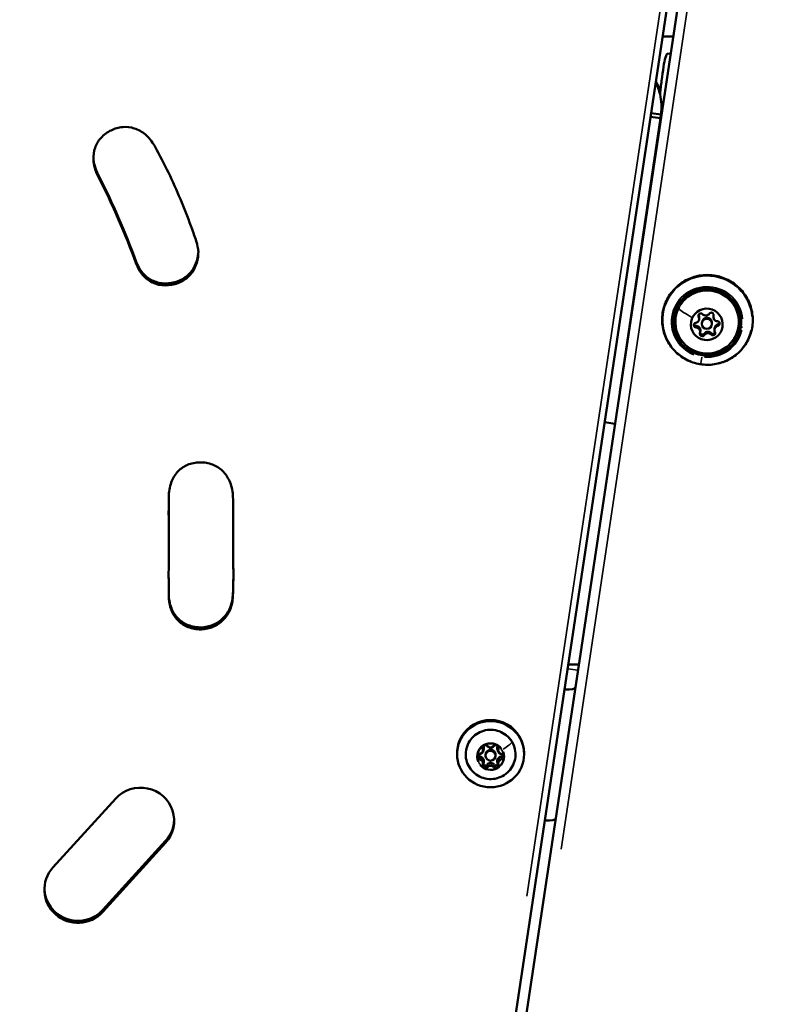
# Model space of a CAD drawing. Units: millimetres. Extents: x -3963 to 16095, y 0 to 17388.
# Drawn here: x 5976 to 6202, y 14273 to 14567 of the extents above; entities that cross this region are included whole.
import ezdxf

# ---------------------------------------------------------------- set-up
doc = ezdxf.new("R2010")
doc.units = ezdxf.units.MM
doc.layers.add('MD_Visible', color=7, linetype='Continuous', lineweight=50)
doc.layers.add('MD_Visible Narrow', color=7, linetype='Continuous', lineweight=35)
doc.styles.get("Standard").update_dxf_attribs({"font": 'arial.ttf'})
doc.dimstyles.new('ISO-25', dxfattribs={"dimtxt": 2.5, "dimasz": 2.5, "dimexe": 1.25, "dimexo": 0.625, "dimtad": 1, "dimtxsty": 'Standard', "dimcen": 2.5, "dimadec": 0, "dimazin": 0, "dimtfac": 1, "dimtmove": 0, "dimatfit": 3, "dimfxl": 1, "dimarcsym": 0})

# ---------------------------------------------------------------- blocks, each defined once
blk = doc.blocks.new('CustomObjectsInViewport10_0')
at = {"layer": 'MD_Visible', "extrusion": (0, 1, 0)}
for p, q in [((6120.52, 14225.98), (6402.98, 16105.29)), ((6312.2, 15522.09), (6119.7, 14241.28)), ((6171, 14561.83), (6167.88, 14561.83)), ((6169.4, 14556.75), (6170.24, 14556.76)), ((6164.28, 14537.9), (6167.18, 14537.48)), ((6167.35, 14538.59), (6164.45, 14539.02)), ((6167.35, 14538.59), (6167.18, 14537.48)), ((6155.07, 14455.86), (6167.18, 14537.48)), ((6164.87, 14521.89), (6164.99, 14521.87)), ((6163.03, 14509.53), (6163.14, 14509.51)), ((6183.03, 14478.47), (6183.08, 14478.82)), ((6178.74, 14477.46), (6178.76, 14477.57)), ((6178.76, 14477.57), (6178.81, 14477.91)), ((6179.57, 14476.33), (6179.62, 14476.63)), ((6182.54, 14475.88), (6182.58, 14476.19)), ((6183.01, 14478.37), (6183.03, 14478.47)), ((6179.06, 14473.56), (6179.07, 14473.66)), ((6179.07, 14473.66), (6179.12, 14474.01)), ((6183.33, 14474.46), (6183.34, 14474.56)), ((6183.34, 14474.56), (6183.39, 14474.91)), ((6150.58, 14446.75), (6153.63, 14446.3)), ((6020.41, 14422.33), (6020.41, 14422.92)), ((6020.42, 14409.36), (6020.42, 14409.95)), ((6039.65, 14410.35), (6039.65, 14410.94)), ((6114.36, 14348.92), (6114.36, 14349.44)), ((6118.62, 14348.95), (6118.62, 14349.47)), ((6106.5, 14347.98), (6106.5, 14347.68)), ((6115, 14347.53), (6115, 14347.22)), ((6118, 14347.53), (6118, 14347.22)), ((6126.5, 14347.98), (6126.5, 14347.68)), ((6114.38, 14345), (6114.38, 14345.52)), ((6118.64, 14345.04), (6118.64, 14345.56)), ((5985.87, 14313.85), (6004.61, 14334.42)), ((6019.47, 14321.78), (6000.73, 14301.21)), ((6019.47, 14321.18), (6000.73, 14300.61))]:
    blk.add_line(p, q, dxfattribs=at)
at = {"layer": 'MD_Visible', "extrusion": (1.22465e-16, -3.08149e-33, -1)}
for centre, major_axis, start_param, end_param in [((6181.14, 14476.69), (-9.39, 1.41), -0.1507977277819077, 6.132387579397679), ((6181.03, 14475.96), (-4.7, 0.71), -0.1507977277819045, 6.132387579397681), ((6182.39, 14478.78), (-0.692, 0.104), 0.430414, 3.304646), ((6182.41, 14478.88), (-0.692, 0.104), 3.215977, 3.304646), ((6184.2, 14476.3), (-0.692, 0.104), 3.682032, 4.351844), ((6179.67, 14473.14), (-0.692, 0.104), 3.572007, 6.446239), ((6181.36, 14472.16), (-1.28, 0.19), 0.430414, 2.257449), ((6182.84, 14473.48), (-0.692, 0.104), 4.72923, 5.399042), ((6182.9, 14473.83), (-0.692, 0.104), 3.476955, 5.399042), ((6184.62, 14474.37), (-1.28, 0.19), 0, 1.210251)]:
    blk.add_ellipse(centre, major_axis=major_axis, ratio=0.989134, start_param=start_param, end_param=end_param, dxfattribs=at)
at = {"layer": 'MD_Visible', "extrusion": (1.22465e-16, 6.16298e-33, -1)}
for centre, start_param, end_param in [((6179.24, 14478.55), 5.666402, 8.540634), ((6179.31, 14479), 5.666402, 5.947823), ((6177.95, 14476.17), 4.619205, 5.947823), ((6179.26, 14478.65), 5.666402, 6.208801), ((6184.25, 14476.65), 3.476955, 4.351844), ((6177.9, 14475.82), 4.619205, 5.289017), ((6182.83, 14473.38), 2.52481, 5.399042)]:
    blk.add_ellipse(centre, major_axis=(-0.692, 0.104), ratio=0.989134, start_param=start_param, end_param=end_param, dxfattribs=at)
at = {"layer": 'MD_Visible'}
for centre, major_axis, ratio, start_param, end_param in [((6180.72, 14479.87), (1.28, -0.19), 0.989134, 4.025736, 5.852771), ((6184.36, 14478.62), (1.28, -0.19), 0.989134, 3.102383, 3.141593), ((6182.41, 14478.89), (0.692, -0.104), 0.989134, 6.120132, 6.208447), ((6177.46, 14477.66), (1.28, -0.19), 0.989134, 5.072934, 6.899968), ((6179.26, 14478.65), (0.692, -0.104), 0.989134, 3.216331, 3.758376), ((6177.47, 14477.76), (1.28, -0.19), 0.989134, 6.283185, 6.899968), ((6177.53, 14478.11), (1.28, -0.19), 0.989134, 6.283185, 6.899968), ((6181.06, 14476.11), (1.48, -0.22), 0.989134, 0.150798, 6.433983), ((6181.1, 14476.41), (1.48, -0.22), 0.989134, 6.283185, 9.424778), ((6184.3, 14478.17), (1.28, -0.19), 0.989134, 2.978539, 4.805573), ((6184.31, 14478.27), (1.28, -0.19), 0.989134, 2.978539, 3.141593), ((6184.68, 14474.72), (1.28, -0.19), 0.989134, 1.931341, 3.141593), ((6184.2, 14476.3), (0.692, -0.104), 0.989134, 5.072934, 6.208447), ((6177.9, 14475.83), (0.692, -0.104), 0.989134, 3.368457, 4.805573), ((6177.77, 14473.75), (1.28, -0.19), 0.989134, 6.120132, 7.947166), ((6177.79, 14473.85), (1.28, -0.19), 0.989134, 6.283185, 7.947166), ((6177.84, 14474.2), (1.28, -0.19), 0.989134, 6.283185, 7.947166), ((6179.69, 14473.24), (0.692, -0.104), 0.989134, 3.216331, 4.415655), ((6179.69, 14473.24), (0.692, -0.104), 0.989134, 4.415655, 5.852771), ((6181.35, 14472.05), (1.28, -0.19), 0.989134, 0.884144, 2.711178), ((6181.36, 14472.15), (1.28, -0.19), 0.989134, 0.884144, 2.711178), ((6181.42, 14472.5), (1.28, -0.19), 0.989134, 0.884144, 2.711178), ((6182.84, 14473.48), (0.692, -0.104), 0.989134, 4.025736, 5.462852), ((6182.84, 14473.48), (0.692, -0.104), 0.989134, 5.462852, 6.208447), ((6184.61, 14474.26), (1.28, -0.19), 0.989134, 1.931341, 3.758376), ((6184.62, 14474.37), (1.28, -0.19), 0.989134, 1.931341, 3.141593), ((6147.59, 14372.41), (-9.89, 1.49), 0.147016, -1.047198, -0.628803), ((6131.91, 14369.05), (-9.89, 1.49), 0.147016, 2.334039, 3.141593)]:
    blk.add_ellipse(centre, major_axis=major_axis, ratio=ratio, start_param=start_param, end_param=end_param, dxfattribs=at)
at = {"layer": 'MD_Visible', "extrusion": (1.22465e-16, -6.16298e-33, -1)}
for centre, start_param, end_param in [((6177.88, 14475.72), 4.619205, 7.493437), ((6184.19, 14476.2), 1.477612, 4.351844)]:
    blk.add_ellipse(centre, major_axis=(-0.692, 0.104), ratio=0.989134, start_param=start_param, end_param=end_param, dxfattribs=at)
at = {"layer": 'MD_Visible', "extrusion": (1.22465e-16, 0, -1)}
for centre, major_axis, ratio, start_param, end_param in [((6177.47, 14477.76), (-1.28, 0.19), 0.989134, 2.52481, 3.141593), ((6179.74, 14473.59), (-0.692, 0.104), 0.989134, 3.572007, 6.012393), ((6179.69, 14473.24), (-0.692, 0.104), 0.989134, 3.572007, 4.241819), ((6116.5, 14347.98), (-10, 0), 0.988893, 0, 3.141593), ((6116.5, 14347.53), (-1.5, 0), 0.988893, 0, 3.141593), ((6012.04, 14327.8), (-10, 0), 0.988893, 0.733369, 3.874962), ((6012.04, 14328.4), (-10, 0), 0.988893, 3.171657, 3.874962), ((5993.3, 14307.23), (-10, 0), 0.988893, 3.874962, 7.016554), ((5993.3, 14307.83), (-10, 0), 0.988893, 3.874962, 6.253121)]:
    blk.add_ellipse(centre, major_axis=major_axis, ratio=ratio, start_param=start_param, end_param=end_param, dxfattribs=at)
at = {"layer": 'MD_Visible', "extrusion": (1.22465e-16, 3.08149e-33, -1)}
for centre, major_axis, ratio, start_param, end_param in [((6184.31, 14478.27), (-1.28, 0.19), 0.989134, 0, 0.163054), ((6179.69, 14473.24), (-0.692, 0.104), 0.989134, 5.776427, 6.208801), ((6126.03, 14329.92), (-9.89, 1.49), 0.147016, 3.141593, 3.949147)]:
    blk.add_ellipse(centre, major_axis=major_axis, ratio=ratio, start_param=start_param, end_param=end_param, dxfattribs=at)
at = {"layer": 'MD_Visible', "extrusion": (1.22465e-16, -9.24446e-33, -1)}
blk.add_ellipse((6177.79, 14473.85), major_axis=(-1.28, 0.19), ratio=0.989134, start_param=1.477612, end_param=3.141593, dxfattribs=at)
at = {"layer": 'MD_Visible', "extrusion": (1.22465e-16, 0, -1)}
blk.add_ellipse((6116.5, 14347.68), major_axis=(-10, 0), ratio=0.988893, dxfattribs=at)
at = {"layer": 'MD_Visible'}
blk.add_ellipse((6116.5, 14347.22), major_axis=(1.5, 0), ratio=0.988893, dxfattribs=at)
for points, knots in [([(6167.08, 14544.68), (6167.23, 14546.07), (6167.39, 14547.42), (6167.54, 14548.67), (6167.92, 14551.77), (6168.31, 14554.25), (6168.71, 14555.59), (6168.93, 14556.35), (6169.17, 14556.75), (6169.4, 14556.75)], [0.642423, 0.642423, 0.642423, 0.642423, 1.076536, 1.076536, 1.076536, 2.155555, 2.155555, 2.155555, 2.77048, 2.77048, 2.77048, 2.77048]), ([(6165.81, 14548.14), (6166.37, 14547.04), (6166.8, 14545.87), (6167.09, 14544.66), (6167.56, 14542.68), (6167.65, 14540.61), (6167.35, 14538.59)], [1.7809902, 1.7809902, 1.7809902, 1.7809902, 2.1555546, 2.1555546, 2.1555546, 2.77048, 2.77048, 2.77048, 2.77048]), ([(5999.38, 14520.08), (5998.96, 14520.91), (5998.61, 14521.78), (5998.13, 14523.49), (5997.99, 14524.33), (5997.9, 14526.36), (5998.04, 14527.54), (5998.79, 14529.73), (5999.37, 14530.71), (6001.11, 14532.68), (6002.24, 14533.4), (6004.29, 14534.4), (6005.46, 14534.75), (6007.84, 14534.95), (6009, 14534.82), (6011.34, 14534.07), (6012.46, 14533.43), (6014.94, 14531.35), (6015.87, 14529.88), (6019.15, 14523.88), (6021.65, 14518.69), (6025, 14510.72), (6026.05, 14508.05), (6027.53, 14503.99), (6028.01, 14502.63), (6028.73, 14500.51), (6028.89, 14500.05), (6029.17, 14498.59), (6029.23, 14498.05), (6029.29, 14497.76)], [-2.35878, -2.35878, -2.35878, -2.35878, -2.307397, -2.307397, -2.260311, -2.260311, -2.194882, -2.194882, -2.131705, -2.131705, -2.049772, -2.049772, -1.956138, -1.956138, -1.86622, -1.86622, -1.766907, -1.766907, -1.616629, -1.616629, -0.806478, -0.806478, -0.401702, -0.401702, -0.199, -0.199, -0.087396, -0.087396, 0, 0, 0, 0]), ([(5999.38, 14520.67), (5998.96, 14521.5), (5998.61, 14522.37), (5998.13, 14524.09), (5997.99, 14524.93), (5997.95, 14525.84), (5997.95, 14525.89), (5997.94, 14525.95)], [-2.3587799, -2.3587799, -2.3587799, -2.3587799, -2.3073966, -2.3073966, -2.260311, -2.260311, -2.257119, -2.257119, -2.257119, -2.257119]), ([(6029.28, 14497.85), (6029.23, 14496.87), (6029.08, 14495.9), (6028.5, 14493.97), (6028.07, 14493.03), (6026.81, 14491.21), (6025.97, 14490.4), (6023.79, 14489), (6022.51, 14488.56), (6020.03, 14488.12), (6018.74, 14488.12), (6016.37, 14488.63), (6015.31, 14489.09), (6013.56, 14490.3), (6012.86, 14490.99), (6011.62, 14492.64), (6011.12, 14493.59), (6010.74, 14494.6)], [-2.57367, -2.57367, -2.57367, -2.57367, -2.313743, -2.313743, -2.039228, -2.039228, -1.72705, -1.72705, -1.354162, -1.354162, -0.970062, -0.970062, -0.622746, -0.622746, -0.325862, -0.325862, 0, 0, 0, 0]), ([(6029.29, 14497.76), (6029.28, 14496.61), (6029.12, 14495.47), (6028.5, 14493.38), (6028.07, 14492.44), (6026.81, 14490.62), (6025.97, 14489.8), (6023.79, 14488.4), (6022.51, 14487.97), (6020.03, 14487.52), (6018.74, 14487.52), (6016.37, 14488.04), (6015.31, 14488.49), (6013.56, 14489.71), (6012.86, 14490.4), (6011.62, 14492.04), (6011.12, 14493), (6010.74, 14494.01)], [-2.61887, -2.61887, -2.61887, -2.61887, -2.313743, -2.313743, -2.039228, -2.039228, -1.72705, -1.72705, -1.354162, -1.354162, -0.970062, -0.970062, -0.622746, -0.622746, -0.325862, -0.325862, 0, 0, 0, 0]), ([(6183.23, 14490.55), (6184.66, 14490.33), (6186.05, 14489.89), (6188.63, 14488.59), (6189.81, 14487.74), (6191.85, 14485.7), (6192.7, 14484.52), (6193.99, 14481.96), (6194.43, 14480.58), (6194.84, 14477.75), (6194.81, 14476.3), (6194.3, 14473.49), (6193.82, 14472.12), (6192.44, 14469.62), (6191.55, 14468.47), (6189.45, 14466.52), (6188.23, 14465.72), (6185.62, 14464.52), (6184.21, 14464.14), (6181.34, 14463.82), (6179.88, 14463.89), (6177.05, 14464.48), (6175.68, 14465.01), (6173.19, 14466.45), (6172.05, 14467.37), (6170.14, 14469.52), (6169.36, 14470.75), (6168.22, 14473.38), (6167.87, 14474.79), (6167.63, 14477.64), (6167.74, 14479.08), (6168.41, 14481.86), (6168.98, 14483.19), (6170.5, 14485.61), (6171.46, 14486.7), (6173.67, 14488.53), (6174.93, 14489.26), (6177.61, 14490.3), (6179.04, 14490.61), (6181.4, 14490.73), (6182.32, 14490.69), (6183.23, 14490.55)], [0, 0, 0, 0, 0.320488, 0.320488, 0.640884, 0.640884, 0.961031, 0.961031, 1.280867, 1.280867, 1.60045, 1.60045, 1.919949, 1.919949, 2.239569, 2.239569, 2.559461, 2.559461, 2.879662, 2.879662, 3.200088, 3.200088, 3.520573, 3.520573, 3.840933, 3.840933, 4.161025, 4.161025, 4.480806, 4.480806, 4.800359, 4.800359, 5.119865, 5.119865, 5.439526, 5.439526, 5.759476, 5.759476, 6.079727, 6.079727, 6.283185, 6.283185, 6.283185, 6.283185]), ([(6171.75, 14478.13), (6171.9, 14479.12), (6172.21, 14480.09), (6173.13, 14481.87), (6173.73, 14482.69), (6175.17, 14484.1), (6176, 14484.69), (6177.81, 14485.58), (6178.79, 14485.88), (6180.8, 14486.16), (6181.82, 14486.14), (6183.82, 14485.78), (6184.78, 14485.44), (6186.56, 14484.48), (6187.38, 14483.86), (6188.76, 14482.39), (6189.34, 14481.55), (6190.19, 14479.73), (6190.47, 14478.75), (6190.68, 14476.94), (6190.66, 14476.12), (6190.54, 14475.3)], [4.712389, 4.712389, 4.712389, 4.712389, 5.032771, 5.032771, 5.353074, 5.353074, 5.673176, 5.673176, 5.993042, 5.993042, 6.312731, 6.312731, 6.632363, 6.632363, 6.952077, 6.952077, 7.271985, 7.271985, 7.592129, 7.592129, 7.853982, 7.853982, 7.853982, 7.853982]), ([(6171.75, 14478.1), (6171.9, 14479.09), (6172.21, 14480.06), (6173.12, 14481.85), (6173.72, 14482.67), (6175.15, 14484.08), (6175.99, 14484.67), (6177.8, 14485.56), (6178.78, 14485.86), (6180.78, 14486.15), (6181.81, 14486.13), (6183.81, 14485.77), (6184.78, 14485.43), (6186.56, 14484.47), (6187.37, 14483.85), (6188.76, 14482.38), (6189.34, 14481.53), (6190.19, 14479.71), (6190.46, 14478.73), (6190.67, 14476.91), (6190.66, 14476.09), (6190.54, 14475.28)], [1.274062, 1.274062, 1.274062, 1.274062, 1.593228, 1.593228, 1.912564, 1.912564, 2.232336, 2.232336, 2.552624, 2.552624, 2.873308, 2.873308, 3.194122, 3.194122, 3.514752, 3.514752, 3.834951, 3.834951, 4.154632, 4.154632, 4.415655, 4.415655, 4.415655, 4.415655]), ([(6177.43, 14475.31), (6177.39, 14475.35), (6177.35, 14475.39), (6177.27, 14475.51), (6177.23, 14475.6), (6177.2, 14475.72), (6177.2, 14475.74), (6177.2, 14475.77), (6177.2, 14475.81), (6177.2, 14475.84), (6177.2, 14475.88)], [0.39031091, 0.39031091, 0.39031091, 0.39031091, 0.40765575, 0.40765575, 0.43561332, 0.43561332, 0.44418452, 0.44418452, 0.44418452, 0.45486464, 0.45486464, 0.45486464, 0.45486464]), ([(6184.89, 14476.15), (6184.88, 14476.13), (6184.88, 14476.11), (6184.84, 14476), (6184.8, 14475.93), (6184.74, 14475.86)], [0.46536483, 0.46536483, 0.46536483, 0.46536483, 0.47145794, 0.47145794, 0.49806879, 0.49806879, 0.49806879, 0.49806879]), ([(6179.91, 14472.58), (6179.86, 14472.57), (6179.8, 14472.55), (6179.65, 14472.54), (6179.56, 14472.56), (6179.44, 14472.59), (6179.41, 14472.6), (6179.39, 14472.62), (6179.31, 14472.66), (6179.23, 14472.71), (6179.11, 14472.84), (6179.07, 14472.92), (6179.03, 14473)], [0.3903109, 0.3903109, 0.3903109, 0.3903109, 0.4076558, 0.4076558, 0.4356133, 0.4356133, 0.4441845, 0.4441845, 0.4441845, 0.4714579, 0.4714579, 0.4980688, 0.4980688, 0.4980688, 0.4980688]), ([(6183.53, 14473.32), (6183.51, 14473.27), (6183.5, 14473.22), (6183.43, 14473.09), (6183.38, 14473.02), (6183.29, 14472.94), (6183.26, 14472.92), (6183.24, 14472.91), (6183.16, 14472.86), (6183.08, 14472.82), (6182.9, 14472.78), (6182.82, 14472.78), (6182.73, 14472.8)], [0.3918133, 0.3918133, 0.3918133, 0.3918133, 0.4076558, 0.4076558, 0.4356133, 0.4356133, 0.4441845, 0.4441845, 0.4441845, 0.4714579, 0.4714579, 0.4980688, 0.4980688, 0.4980688, 0.4980688]), ([(6020.42, 14409.67), (6020.42, 14413.76), (6020.39, 14417.85), (6020.41, 14422.96), (6020.39, 14423.98), (6020.52, 14426.47), (6020.81, 14427.94), (6021.84, 14430.36), (6022.47, 14431.33), (6024.05, 14432.95), (6024.96, 14433.58), (6027.16, 14434.52), (6028.42, 14434.76), (6031.01, 14434.8), (6032.31, 14434.59), (6034.62, 14433.67), (6035.61, 14433.04), (6037.33, 14431.39), (6038.02, 14430.39), (6039.14, 14427.94), (6039.47, 14426.49), (6039.6, 14424.45), (6039.69, 14422.61), (6039.71, 14416.38), (6039.65, 14413.45), (6039.65, 14410.52)], [-28.920822, -28.920822, -28.920822, -28.920822, -21.701205, -21.701205, -19.904953, -19.904953, -17.295078, -17.295078, -15.256434, -15.256434, -13.298077, -13.298077, -11.057142, -11.057142, -8.74287, -8.74287, -6.667506, -6.667506, -4.516972, -4.516972, -1.889919, -1.889919, -0.889979, -0.889979, 0, 0, 0, 0]), ([(6020.4, 14419.01), (6020.4, 14420.19), (6020.4, 14421.36), (6020.41, 14422.82), (6020.41, 14423.11), (6020.41, 14423.39)], [-23.776692, -23.776692, -23.776692, -23.776692, -21.701205, -21.701205, -21.198535, -21.198535, -21.198535, -21.198535]), ([(6039.65, 14410.66), (6039.65, 14406.23), (6039.79, 14401.8), (6039.61, 14395.97), (6039.55, 14395.04), (6039.46, 14393.58), (6039.13, 14392.24), (6037.98, 14389.84), (6037.21, 14388.81), (6035.38, 14387.15), (6034.34, 14386.52), (6031.58, 14385.5), (6030.2, 14385.5), (6028.27, 14385.58), (6026.96, 14385.85), (6024.72, 14386.88), (6023.8, 14387.54), (6022.24, 14389.22), (6021.65, 14390.2), (6020.7, 14392.62), (6020.46, 14394.06), (6020.43, 14395.72), (6020.4, 14397.43), (6020.4, 14401.01)], [-37.837585, -37.837585, -37.837585, -37.837585, -37.423521, -37.423521, -37.292418, -37.292418, -34.865623, -34.865623, -32.63617, -32.63617, -30.538531, -30.538531, -27.506957, -27.506957, -20.866721, -20.866721, -15.13651, -15.13651, -9.330905, -9.330905, -2.053164, -2.053164, -0.936775, -0.936775, -0.936775, -0.936775]), ([(6039.65, 14410.52), (6039.65, 14405.94), (6039.79, 14401.35), (6039.61, 14395.38), (6039.55, 14394.45), (6039.46, 14392.99), (6039.13, 14391.64), (6037.98, 14389.25), (6037.21, 14388.22), (6035.38, 14386.56), (6034.34, 14385.93), (6031.58, 14384.9), (6030.2, 14384.91), (6028.27, 14384.98), (6026.96, 14385.26), (6024.72, 14386.28), (6023.8, 14386.94), (6022.24, 14388.62), (6021.65, 14389.61), (6020.7, 14392.02), (6020.46, 14393.46), (6020.43, 14395.13), (6020.4, 14396.93), (6020.4, 14403.7), (6020.42, 14406.68), (6020.42, 14409.67)], [-37.851611, -37.851611, -37.851611, -37.851611, -37.423521, -37.423521, -37.292418, -37.292418, -34.865623, -34.865623, -32.63617, -32.63617, -30.538531, -30.538531, -27.506957, -27.506957, -20.866721, -20.866721, -15.13651, -15.13651, -9.330905, -9.330905, -2.053164, -2.053164, -0.90662, -0.90662, 0, 0, 0, 0]), ([(6122.92, 14351.32), (6123.32, 14350.65), (6123.61, 14349.91), (6123.94, 14348.37), (6123.98, 14347.58), (6123.8, 14346.02), (6123.59, 14345.25), (6122.93, 14343.83), (6122.48, 14343.17), (6121.4, 14342.02), (6120.77, 14341.53), (6119.38, 14340.78), (6118.62, 14340.51), (6117.06, 14340.23), (6116.25, 14340.21), (6114.68, 14340.43), (6113.91, 14340.66), (6112.49, 14341.36), (6111.84, 14341.82), (6110.71, 14342.93), (6110.23, 14343.57), (6109.51, 14344.97), (6109.27, 14345.72), (6109.03, 14347.28), (6109.04, 14348.07), (6109.3, 14349.62), (6109.56, 14350.37), (6110.31, 14351.75), (6110.79, 14352.39), (6111.94, 14353.47), (6112.6, 14353.92), (6114.03, 14354.59), (6114.8, 14354.82), (6116.38, 14355.01), (6117.18, 14354.98), (6118.74, 14354.67), (6119.49, 14354.39), (6120.87, 14353.61), (6121.5, 14353.11), (6122.37, 14352.16), (6122.66, 14351.75), (6122.92, 14351.32)], [0, 0, 0, 0, 0.319777, 0.319777, 0.639351, 0.639351, 0.958893, 0.958893, 1.278593, 1.278593, 1.598567, 1.598567, 1.918819, 1.918819, 2.239247, 2.239247, 2.559686, 2.559686, 2.879968, 2.879968, 3.19998, 3.19998, 3.51971, 3.51971, 3.839264, 3.839264, 4.158822, 4.158822, 4.478566, 4.478566, 4.798594, 4.798594, 5.118889, 5.118889, 5.439331, 5.439331, 5.759753, 5.759753, 6.079992, 6.079992, 6.283185, 6.283185, 6.283185, 6.283185]), ([(6115.15, 14350.55), (6115.15, 14350.55), (6115.14, 14350.55), (6115.01, 14350.55), (6114.88, 14350.53), (6114.65, 14350.47), (6114.56, 14350.43), (6114.38, 14350.32), (6114.3, 14350.26), (6114.13, 14350.1), (6114.05, 14349.99), (6113.98, 14349.88), (6113.98, 14349.88), (6113.98, 14349.87)], [-0.0006567, -0.0006567, -0.0006567, -0.0006567, 0, 0, 0.0394171, 0.0394171, 0.0702393, 0.0702393, 0.1010616, 0.1010616, 0.1404787, 0.1404787, 0.1411354, 0.1411354, 0.1411354, 0.1411354]), ([(6114.2, 14349.68), (6114.2, 14349.75), (6114.22, 14349.83), (6114.26, 14349.97), (6114.3, 14350.03), (6114.39, 14350.15), (6114.44, 14350.2), (6114.57, 14350.29), (6114.63, 14350.32), (6114.78, 14350.36), (6114.85, 14350.37), (6115, 14350.36), (6115.07, 14350.35), (6115.21, 14350.3), (6115.28, 14350.26), (6115.38, 14350.18), (6115.42, 14350.14), (6115.46, 14350.1)], [3.670632, 3.670632, 3.670632, 3.670632, 3.993699, 3.993699, 4.316108, 4.316108, 4.636876, 4.636876, 4.95578, 4.95578, 5.273325, 5.273325, 5.590445, 5.590445, 5.908194, 5.908194, 6.149505, 6.149505, 6.149505, 6.149505]), ([(6115.46, 14350.1), (6115.54, 14349.99), (6115.64, 14349.9), (6115.87, 14349.75), (6116, 14349.69), (6116.27, 14349.62), (6116.41, 14349.6), (6116.69, 14349.62), (6116.82, 14349.65), (6117.08, 14349.75), (6117.2, 14349.82), (6117.38, 14349.97), (6117.45, 14350.04), (6117.51, 14350.11)], [3.275273, 3.275273, 3.275273, 3.275273, 3.594988, 3.594988, 3.915476, 3.915476, 4.236538, 4.236538, 4.557758, 4.557758, 4.878668, 4.878668, 5.102307, 5.102307, 5.102307, 5.102307]), ([(6117.51, 14350.11), (6117.55, 14350.17), (6117.61, 14350.22), (6117.73, 14350.3), (6117.8, 14350.34), (6117.94, 14350.38), (6118.02, 14350.39), (6118.17, 14350.38), (6118.24, 14350.37), (6118.38, 14350.31), (6118.45, 14350.28), (6118.56, 14350.19), (6118.61, 14350.13), (6118.69, 14350.01), (6118.73, 14349.94), (6118.76, 14349.81), (6118.77, 14349.75), (6118.77, 14349.69)], [4.322471, 4.322471, 4.322471, 4.322471, 4.643201, 4.643201, 4.962072, 4.962072, 5.279598, 5.279598, 5.596721, 5.596721, 5.914492, 5.914492, 6.233774, 6.233774, 6.55493, 6.55493, 6.812224, 6.812224, 6.812224, 6.812224]), ([(6118.98, 14349.9), (6118.98, 14349.9), (6118.98, 14349.9), (6118.92, 14350.02), (6118.83, 14350.12), (6118.66, 14350.28), (6118.58, 14350.35), (6118.4, 14350.45), (6118.31, 14350.49), (6118.08, 14350.55), (6117.95, 14350.56), (6117.82, 14350.56), (6117.81, 14350.56), (6117.81, 14350.56)], [-0.0006567, -0.0006567, -0.0006567, -0.0006567, 0, 0, 0.0394171, 0.0394171, 0.0702393, 0.0702393, 0.1010616, 0.1010616, 0.1404787, 0.1404787, 0.1411354, 0.1411354, 0.1411354, 0.1411354]), ([(6112.66, 14347.59), (6112.66, 14347.58), (6112.66, 14347.58), (6112.59, 14347.47), (6112.54, 14347.35), (6112.49, 14347.12), (6112.48, 14347.02), (6112.48, 14346.82), (6112.49, 14346.72), (6112.55, 14346.49), (6112.6, 14346.37), (6112.67, 14346.25), (6112.67, 14346.25), (6112.67, 14346.25)], [-0.0006567, -0.0006567, -0.0006567, -0.0006567, 0, 0, 0.0394171, 0.0394171, 0.0702393, 0.0702393, 0.1010616, 0.1010616, 0.1404787, 0.1404787, 0.1411354, 0.1411354, 0.1411354, 0.1411354]), ([(6112.64, 14346.96), (6112.64, 14347.02), (6112.65, 14347.09), (6112.68, 14347.22), (6112.71, 14347.28), (6112.78, 14347.39), (6112.83, 14347.44), (6112.93, 14347.52), (6112.99, 14347.56), (6113.11, 14347.61), (6113.17, 14347.63), (6113.24, 14347.64)], [3.670632, 3.670632, 3.670632, 3.670632, 3.956967, 3.956967, 4.243302, 4.243302, 4.529637, 4.529637, 4.815972, 4.815972, 5.102307, 5.102307, 5.102307, 5.102307]), ([(6113.24, 14347.64), (6113.36, 14347.66), (6113.48, 14347.69), (6113.71, 14347.79), (6113.81, 14347.86), (6114, 14348.02), (6114.08, 14348.11), (6114.22, 14348.32), (6114.27, 14348.43), (6114.34, 14348.67), (6114.36, 14348.79), (6114.36, 14348.92)], [4.322471, 4.322471, 4.322471, 4.322471, 4.608806, 4.608806, 4.895141, 4.895141, 5.181476, 5.181476, 5.467811, 5.467811, 5.754146, 5.754146, 5.754146, 5.754146]), ([(6118.62, 14348.95), (6118.62, 14348.83), (6118.64, 14348.71), (6118.71, 14348.47), (6118.76, 14348.35), (6118.9, 14348.15), (6118.98, 14348.05), (6119.17, 14347.89), (6119.28, 14347.83), (6119.51, 14347.73), (6119.63, 14347.69), (6119.75, 14347.68)], [2.612554, 2.612554, 2.612554, 2.612554, 2.901065, 2.901065, 3.189576, 3.189576, 3.478087, 3.478087, 3.766599, 3.766599, 4.05511, 4.05511, 4.05511, 4.05511]), ([(6119.75, 14347.68), (6119.82, 14347.67), (6119.89, 14347.65), (6120.01, 14347.6), (6120.07, 14347.56), (6120.17, 14347.47), (6120.21, 14347.42), (6120.29, 14347.31), (6120.32, 14347.25), (6120.35, 14347.13), (6120.36, 14347.06), (6120.36, 14346.99)], [5.369668, 5.369668, 5.369668, 5.369668, 5.658179, 5.658179, 5.946691, 5.946691, 6.235202, 6.235202, 6.523713, 6.523713, 6.812224, 6.812224, 6.812224, 6.812224]), ([(6120.34, 14346.29), (6120.34, 14346.29), (6120.34, 14346.3), (6120.4, 14346.41), (6120.46, 14346.53), (6120.51, 14346.76), (6120.52, 14346.86), (6120.52, 14347.07), (6120.51, 14347.17), (6120.45, 14347.39), (6120.4, 14347.51), (6120.33, 14347.62), (6120.33, 14347.63), (6120.33, 14347.63)], [-0.0006567, -0.0006567, -0.0006567, -0.0006567, 0, 0, 0.0394171, 0.0394171, 0.0702393, 0.0702393, 0.1010616, 0.1010616, 0.1404787, 0.1404787, 0.1411354, 0.1411354, 0.1411354, 0.1411354]), ([(6114.02, 14343.98), (6114.02, 14343.98), (6114.02, 14343.97), (6114.08, 14343.86), (6114.16, 14343.76), (6114.34, 14343.6), (6114.42, 14343.54), (6114.6, 14343.44), (6114.69, 14343.4), (6114.92, 14343.33), (6115.05, 14343.31), (6115.18, 14343.32), (6115.19, 14343.32), (6115.19, 14343.32)], [-0.0006567, -0.0006567, -0.0006567, -0.0006567, 0, 0, 0.0394171, 0.0394171, 0.0702393, 0.0702393, 0.1010616, 0.1010616, 0.1404787, 0.1404787, 0.1411354, 0.1411354, 0.1411354, 0.1411354]), ([(6114.23, 14344.26), (6114.23, 14344.28), (6114.23, 14344.29), (6114.24, 14344.33), (6114.24, 14344.35), (6114.24, 14344.38), (6114.25, 14344.4), (6114.26, 14344.43), (6114.26, 14344.45), (6114.27, 14344.48), (6114.28, 14344.5), (6114.28, 14344.52)], [3.6706317, 3.6706317, 3.6706317, 3.6706317, 3.7475273, 3.7475273, 3.824423, 3.824423, 3.9013186, 3.9013186, 3.9782142, 3.9782142, 4.0551099, 4.0551099, 4.0551099, 4.0551099]), ([(6114.28, 14344.52), (6114.3, 14344.55), (6114.31, 14344.58), (6114.33, 14344.64), (6114.34, 14344.67), (6114.35, 14344.74), (6114.36, 14344.77), (6114.37, 14344.83), (6114.37, 14344.87), (6114.38, 14344.93), (6114.38, 14344.97), (6114.38, 14345)], [5.3696681, 5.3696681, 5.3696681, 5.3696681, 5.4465637, 5.4465637, 5.5234594, 5.5234594, 5.600355, 5.600355, 5.6772506, 5.6772506, 5.7541462, 5.7541462, 5.7541462, 5.7541462]), ([(6117.85, 14343.33), (6117.85, 14343.33), (6117.86, 14343.33), (6117.99, 14343.33), (6118.12, 14343.35), (6118.35, 14343.42), (6118.44, 14343.46), (6118.62, 14343.56), (6118.7, 14343.62), (6118.87, 14343.78), (6118.95, 14343.89), (6119.02, 14344), (6119.02, 14344), (6119.02, 14344)], [-0.0006567, -0.0006567, -0.0006567, -0.0006567, 0, 0, 0.0394171, 0.0394171, 0.0702393, 0.0702393, 0.1010616, 0.1010616, 0.1404787, 0.1404787, 0.1411354, 0.1411354, 0.1411354, 0.1411354]), ([(6118.64, 14345.04), (6118.64, 14345), (6118.64, 14344.97), (6118.65, 14344.9), (6118.65, 14344.87), (6118.66, 14344.8), (6118.67, 14344.77), (6118.69, 14344.7), (6118.7, 14344.67), (6118.72, 14344.6), (6118.73, 14344.57), (6118.74, 14344.54)], [2.6125536, 2.6125536, 2.6125536, 2.6125536, 2.6916253, 2.6916253, 2.7706971, 2.7706971, 2.8497688, 2.8497688, 2.9288406, 2.9288406, 3.0079123, 3.0079123, 3.0079123, 3.0079123]), ([(6118.74, 14344.54), (6118.75, 14344.52), (6118.76, 14344.51), (6118.77, 14344.47), (6118.77, 14344.45), (6118.78, 14344.42), (6118.79, 14344.4), (6118.79, 14344.37), (6118.79, 14344.35), (6118.8, 14344.31), (6118.8, 14344.29), (6118.8, 14344.27)], [0.1336803, 0.1336803, 0.1336803, 0.1336803, 0.2127521, 0.2127521, 0.2918238, 0.2918238, 0.3708956, 0.3708956, 0.4499673, 0.4499673, 0.5290391, 0.5290391, 0.5290391, 0.5290391])]:
    blk.add_open_spline(points, degree=3, knots=knots, dxfattribs=at)
for points in [[(6167.1, 14544.86), (6166.79, 14546), (6166.37, 14547.11), (6165.82, 14548.15)], [(6165.87, 14548.53), (6166.41, 14547.5), (6166.84, 14546.41), (6167.15, 14545.29)], [(6010.74, 14494.6), (6007.43, 14503.5), (6003.7, 14512.2), (5999.38, 14520.67)], [(6010.74, 14494.01), (6007.43, 14502.91), (6003.7, 14511.61), (5999.38, 14520.08)], [(6039.7, 14419.07), (6039.7, 14416.42), (6039.65, 14413.76), (6039.65, 14411.11)]]:
    blk.add_open_spline(points, degree=3, dxfattribs=at)
at = {"layer": 'MD_Visible Narrow', "extrusion": (0, 1, 0)}
for p, q in [((6391.82, 16010.83), (6137.59, 14319.37)), ((6300.6, 15458.05), (6127.34, 14305.32)), ((6170.19, 14556.76), (6169.44, 14556.75)), ((6167.32, 14538.35), (6167.46, 14538.35)), ((5999.38, 14520.11), (5999.38, 14520.65)), ((6164.39, 14517.88), (6164.28, 14517.9)), ((6010.74, 14494.04), (6010.74, 14494.57)), ((6183.08, 14478.68), (6183.09, 14478.79)), ((6178.62, 14478.24), (6178.63, 14478.33)), ((6178.63, 14478.35), (6178.68, 14478.67)), ((6179.75, 14477.04), (6179.7, 14476.76)), ((6183.06, 14478.57), (6183.07, 14478.67)), ((6184.35, 14475.64), (6184.4, 14475.95)), ((6177.84, 14475.04), (6177.86, 14475.13)), ((6177.86, 14475.15), (6177.91, 14475.46)), ((6180.26, 14472.76), (6180.27, 14472.86)), ((6180.28, 14472.88), (6180.33, 14473.19)), ((6182.31, 14472.92), (6182.32, 14473.01)), ((6182.33, 14473.03), (6182.37, 14473.35)), ((6184.34, 14475.53), (6184.35, 14475.62)), ((6179.28, 14464.26), (6179.56, 14466.15)), ((6020.42, 14409.7), (6020.42, 14410.24)), ((6039.65, 14410.55), (6039.65, 14411.08)), ((6142.42, 14372.74), (6139.67, 14373.16)), ((6114.26, 14349.44), (6114.26, 14349.9)), ((6118.72, 14349.46), (6118.72, 14349.93)), ((6113.25, 14346.3), (6113.25, 14346.77)), ((6119.76, 14346.33), (6119.76, 14346.8)), ((6115.49, 14343.86), (6115.49, 14344.33)), ((6117.55, 14343.88), (6117.55, 14344.34)), ((6019.47, 14321.21), (6019.47, 14321.75)), ((6000.73, 14300.64), (6000.73, 14301.18))]:
    blk.add_line(p, q, dxfattribs=at)
at = {"layer": 'MD_Visible Narrow', "extrusion": (1.22465e-16, 9.24446e-33, -1)}
blk.add_ellipse((6181.22, 14477.21), major_axis=(-13.2, 1.98), ratio=0.989134, start_param=4.948008, end_param=9.189159, dxfattribs=at)
at = {"layer": 'MD_Visible Narrow'}
for centre, major_axis, ratio, start_param, end_param in [((6181.14, 14476.67), (10.53, -1.58), 0.989134, 0.235619, 4.47677), ((6181.14, 14476.64), (9.89, -1.49), 0.989134, 0.150798, 6.433983), ((6173.65, 14480.24), (-1.08, 0.52), 0.140591, 0.002172, 0.04126), ((6179.49, 14477.86), (-7.21, 3.47), 0.140591, 0.402119, 1.20427), ((6181.17, 14476.84), (9.39, -1.41), 0.989134, 3.148322, 3.149723), ((6181.14, 14476.67), (10.53, -1.58), 0.989134, 4.790929, 6.204645), ((6181.17, 14476.84), (9.39, -1.41), 0.989134, 6.275055, 6.276456), ((6116.5, 14346.95), (4.1, 0), 0.988893, 0.686119, 3.513552), ((6114.9, 14349.64), (0.95, 0), 0.988893, 2.923309, 3.504654), ((6114.9, 14350.2), (0.7, 0), 0.988893, 3.528086, 3.536485), ((6114.49, 14350.03), (0.23, 0.097), 0.137165, 1.591514, 3.005231), ((6113.06, 14349.47), (1.55, 0), 0.988893, 5.704095, 6.627257), ((6114.9, 14349.64), (0.95, 0), 0.988893, 0.695016, 1.276362), ((6118.07, 14349.66), (0.95, 0), 0.988893, 1.876111, 2.457457), ((6119.92, 14349.51), (1.55, 0), 0.988893, 2.807857, 3.721227), ((6118.48, 14350.05), (-0.231, 0.095), 0.13778, 3.470788, 4.700392), ((6118.95, 14349.34), (-0.231, 0.095), 0.13778, 0.134854, 1.548571), ((6118.07, 14349.66), (0.95, 0), 0.988893, 5.931004, 6.51235), ((6117.87, 14348.53), (5.11, 3.02), 0.128312, -1.159546, -0.293416), ((6113.34, 14346.92), (0.95, 0), 0.988893, 1.742214, 2.32356), ((6113.34, 14347.48), (0.7, 0), 0.988893, 3.580446, 4.531322), ((6113.28, 14347.04), (0.032, 0.248), 0.019008, 1.50136, 2.915076), ((6116.5, 14346.95), (4.1, 0), 0.988893, 3.827711, 6.655145), ((6113.08, 14345.56), (1.55, 0), 0.988893, 5.990059, 7.63439), ((6113.06, 14348.92), (1.3, 0), 0.988893, 0.019768, 0.375591), ((6119.94, 14345.59), (1.55, 0), 0.988893, 1.801269, 3.4456), ((6119.92, 14348.95), (1.3, 0), 0.988893, 2.776338, 3.122369), ((6119.79, 14347.92), (0.032, 0.248), 0.019008, 3.212734, 4.493272), ((6119.66, 14347.51), (0.7, 0), 0.988893, 4.903792, 5.844876), ((6119.66, 14346.96), (0.95, 0), 0.988893, 0.828914, 1.410259), ((6113.34, 14346.92), (0.95, 0), 0.988893, 3.970506, 4.551852), ((6113.08, 14345), (1.3, 0), 0.988893, 0.072128, 1.370428), ((6114.93, 14344.22), (0.95, 0), 0.988893, 2.789411, 3.370757), ((6114.93, 14344.78), (0.7, 0), 0.988893, 3.632797, 5.52616), ((6114.52, 14344.95), (-0.231, 0.095), 0.13778, -1.482869, -0.913828), ((6114.93, 14344.22), (0.95, 0), 0.988893, 5.017704, 5.599049), ((6116.52, 14343.62), (1.55, 0), 0.988893, 0.754071, 2.398402), ((6115.69, 14343.69), (-0.198, 0.153), 0.118157, 0.169468, 1.583185), ((6116.52, 14343.06), (1.3, 0), 0.988893, 0.754071, 2.398402), ((6118.1, 14344.24), (0.95, 0), 0.988893, 3.836609, 4.417955), ((6117.74, 14344.52), (0.196, 0.155), 0.117169, 1.557124, 2.970841), ((6118.1, 14344.8), (0.7, 0), 0.988893, 3.908954, 5.792516), ((6119.94, 14345.04), (1.3, 0), 0.988893, 1.781501, 3.070009), ((6118.97, 14344.64), (0.23, 0.097), 0.137165, 3.217241, 4.578918), ((6118.1, 14344.24), (0.95, 0), 0.988893, 6.064901, 6.646247), ((6119.8, 14346.06), (-0.034, 0.248), 0.020611, 0.226303, 1.64002), ((6119.66, 14346.96), (0.95, 0), 0.988893, 4.883807, 5.465152)]:
    blk.add_ellipse(centre, major_axis=major_axis, ratio=ratio, start_param=start_param, end_param=end_param, dxfattribs=at)
at = {"layer": 'MD_Visible Narrow', "extrusion": (1.22465e-16, -9.24446e-33, -1)}
blk.add_ellipse((6181.14, 14476.64), major_axis=(-10.13, 1.52), ratio=0.989134, start_param=-0.1507977277818981, end_param=6.132387579397689, dxfattribs=at)
at = {"layer": 'MD_Visible Narrow', "extrusion": (1.22465e-16, 6.16298e-33, -1)}
for centre, major_axis, ratio, start_param, end_param in [((6181.17, 14476.86), (-9.25, 1.39), 0.989134, 1.129799, 1.32983), ((6181.22, 14477.21), (-13.2, 1.98), 0.989134, 3.220132, 4.633849), ((6191.28, 14475.19), (-0.494, 0.074), 0.147016, 3.817489, 4.665289), ((6193.63, 14475.44), (-0.989, 0.149), 0.147016, 3.173032, 3.738949)]:
    blk.add_ellipse(centre, major_axis=major_axis, ratio=ratio, start_param=start_param, end_param=end_param, dxfattribs=at)
at = {"layer": 'MD_Visible Narrow', "extrusion": (1.22465e-16, 3.08149e-33, -1)}
for centre, major_axis, ratio, start_param, end_param in [((6181.17, 14476.86), (-9.25, 1.39), 0.989134, 1.811762, 2.011794), ((6191.04, 14475.23), (-0.494, 0.074), 0.147016, 4.790929, 6.204645), ((6190.41, 14475.45), (-0.148, 0.022), 0.147016, 3.00972, 3.032371), ((6113.2, 14347.89), (-0.034, 0.248), 0.020611, 3.212744, 4.493474), ((6119.73, 14347.07), (-0.034, 0.248), 0.020611, 1.501573, 2.91529)]:
    blk.add_ellipse(centre, major_axis=major_axis, ratio=ratio, start_param=start_param, end_param=end_param, dxfattribs=at)
at = {"layer": 'MD_Visible Narrow', "extrusion": (1.22465e-16, 0, -1)}
for centre, major_axis, ratio, start_param, end_param in [((6181.15, 14476.72), (-9.39, 1.41), 0.989134, -0.001485, -0.000078), ((6116.5, 14346.94), (-3.89, 0), 0.988893, 0.203986, 0.832331), ((6114.9, 14349.68), (-0.7, 0), 0.988893, 5.907595, 6.263417), ((6113.06, 14349.44), (-1.3, 0), 0.988893, 2.766002, 3.121825), ((6114.9, 14350.23), (-0.45, 0), 0.988893, 5.90439, 6.202529), ((6116.5, 14346.94), (-3.89, 0), 0.988893, 1.251184, 1.879528), ((6116.48, 14350.86), (-1.05, 0), 0.988893, 3.884783, 5.529114), ((6117.31, 14350.26), (-0.198, 0.153), 0.118157, 3.215586, 4.547467), ((6118.07, 14350.25), (-0.45, 0), 0.988893, 3.221705, 3.510052), ((6119.92, 14349.47), (-1.3, 0), 0.988893, 0.019182, 0.36446), ((6118.07, 14349.69), (-0.7, 0), 0.988893, 3.160817, 3.506847), ((6116.5, 14346.94), (-3.89, 0), 0.988893, 2.298381, 2.926726), ((6122.49, 14351.07), (0.43, 0.254), 0.128312, 0.012265, 0.233033), ((6113.34, 14346.96), (-0.7, 0), 0.988893, 4.912757, 6.211057), ((6113.34, 14347.52), (-0.45, 0), 0.988893, 4.909552, 6.150169), ((6113.06, 14348.88), (-1.05, 0), 0.988893, 2.837586, 4.481917), ((6113.08, 14345.52), (-1.3, 0), 0.988893, 1.771164, 3.069465), ((6114.03, 14349.32), (0.23, 0.097), 0.137165, 0.136362, 1.550078), ((6119.94, 14345.56), (-1.3, 0), 0.988893, 0.071584, 1.360092), ((6119.92, 14348.92), (-1.05, 0), 0.988893, 4.931981, 6.576312), ((6119.66, 14347.55), (-0.45, 0), 0.988893, 3.274065, 4.504889), ((6119.66, 14346.99), (-0.7, 0), 0.988893, 3.213176, 4.501685), ((6116.5, 14346.94), (-3.89, 0), 0.988893, 5.7716, 6.085772), ((6113.14, 14345.07), (0.43, 0.254), 0.128312, 1.668451, 2.06341), ((6116.5, 14346.94), (-3.89, 0), 0.988893, 5.42252, 5.736692), ((6113.21, 14346.03), (0.032, 0.248), 0.019008, 0.226516, 1.640233), ((6113.08, 14344.96), (-1.05, 0), 0.988893, 1.790388, 3.434719), ((6114.93, 14344.26), (-0.7, 0), 0.988893, 3.917919, 6.158698), ((6114.93, 14344.82), (-0.45, 0), 0.988893, 3.937143, 6.523952), ((6116.52, 14343.58), (-1.3, 0), 0.988893, 0.743191, 2.387522), ((6116.52, 14343.02), (-1.05, 0), 0.988893, 0.743191, 2.387522), ((6118.1, 14344.27), (-0.7, 0), 0.988893, 3.265536, 5.496522), ((6118.1, 14344.83), (-0.45, 0), 0.988893, 2.889946, 5.476754), ((6119.94, 14345), (-1.05, 0), 0.988893, 5.979178, 7.623509), ((6116.5, 14346.94), (-3.89, 0), 0.988893, 3.345579, 3.973923), ((6116.5, 14346.94), (-3.89, 0), 0.988893, 4.392777, 5.021121)]:
    blk.add_ellipse(centre, major_axis=major_axis, ratio=ratio, start_param=start_param, end_param=end_param, dxfattribs=at)
at = {"layer": 'MD_Visible Narrow', "extrusion": (1.22465e-16, -3.08149e-33, -1)}
blk.add_ellipse((6181.15, 14476.72), major_axis=(-9.39, 1.41), ratio=0.989134, start_param=3.141671, end_param=3.143078, dxfattribs=at)
at = {"layer": 'MD_Visible Narrow', "extrusion": (1.22465e-16, 0, -1)}
blk.add_ellipse((6116.5, 14347.6), major_axis=(-7.43, 0), ratio=0.988893, dxfattribs=at)
at = {"layer": 'MD_Visible Narrow', "extrusion": (1.22465e-16, -1.2326e-32, -1)}
for centre, major_axis, ratio, start_param, end_param in [((6115.65, 14350.26), (0.196, 0.155), 0.117169, 1.736937, 3.067663), ((6115.29, 14344.51), (-0.198, 0.153), 0.118157, 1.558408, 2.972125)]:
    blk.add_ellipse(centre, major_axis=major_axis, ratio=ratio, start_param=start_param, end_param=end_param, dxfattribs=at)
at = {"layer": 'MD_Visible Narrow', "extrusion": (1.22465e-16, -6.16298e-33, -1)}
blk.add_ellipse((6114.05, 14344.61), major_axis=(-0.231, 0.095), ratio=0.13778, start_param=3.217317, end_param=4.580351, dxfattribs=at)
at = {"layer": 'MD_Visible Narrow', "extrusion": (1.22465e-16, 1.2326e-32, -1)}
blk.add_ellipse((6117.35, 14343.7), major_axis=(0.196, 0.155), ratio=0.117169, start_param=0.170752, end_param=1.584468, dxfattribs=at)
at = {"layer": 'MD_Visible Narrow', "extrusion": (1.22465e-16, 1.84889e-32, -1)}
blk.add_ellipse((6118.51, 14344.97), major_axis=(0.23, 0.097), ratio=0.137165, start_param=-1.4829, end_param=-0.941564, dxfattribs=at)
blk = doc.blocks.new('*D7')
at = {"color": 0, "lineweight": -2, "transparency": 16777216}
blk.add_line((4605.57, 17067.17), (9633.65, 17067.17), dxfattribs=at)
at = {"color": 0, "transparency": 16777216}
for points in [[(4605.57, 17087.17), (4605.57, 17047.17), (4485.57, 17067.17)], [(9633.65, 17087.17), (9633.65, 17047.17), (9753.65, 17067.17)]]:
    blk.add_solid(points, dxfattribs=at)
at = {"layer": 'Defpoints', "color": 0, "transparency": 16777216}
for p in [(9753.65, 17067.17), (9753.65, 14624.03), (4485.57, 14021.3)]:
    blk.add_point(p, dxfattribs=at)
at = {"color": 0, "transparency": 16777216, "insert": (7119.61, 17219.28), "char_height": 200, "attachment_point": 5}
blk.add_mtext('525', dxfattribs=at)

msp = doc.modelspace()

# ---------------------------------------------------------------- block references
msp.add_blockref('CustomObjectsInViewport10_0', (0, 0))

# ---------------------------------------------------------------- dimensions: what is measured, and where the dimension line sits
dim = msp.add_linear_dim(base=(9753.65, 17067.17), p1=(4485.57, 14021.3), p2=(9753.65, 14624.03), dimstyle='ISO-25', override={"dimtxt": 200, "dimasz": 120, "dimgap": 50, "dimdec": 0, "dimlfac": 0.1, "dimrnd": 5, "dimse1": 1, "dimse2": 1})
dim.commit()
dim.dimension.update_dxf_attribs({"geometry": '*D7', "text_midpoint": (7119.61, 17219.28)})

doc.saveas('drawing.dxf')
